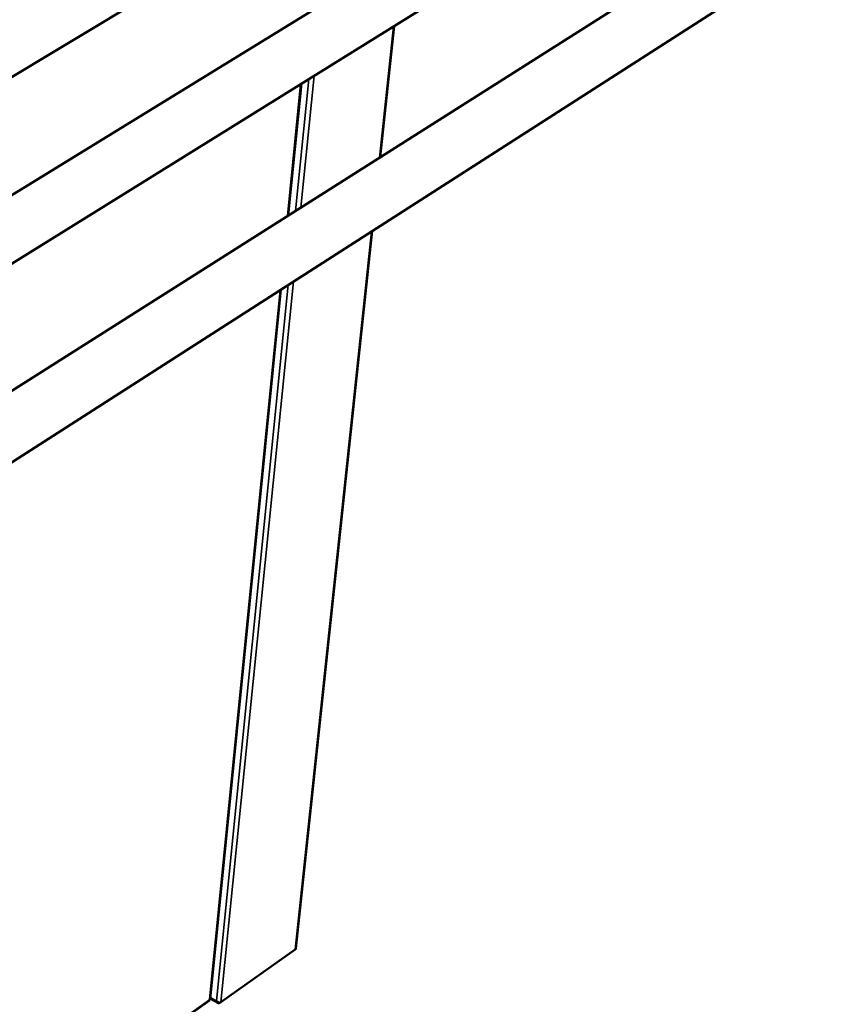
# Model space of a CAD drawing. Units: millimetres. Extents: x 65 to 6631, y 100 to 4100.
# Drawn here: x 1513 to 1879, y 2830 to 3270 of the extents above; entities that cross this region are included whole.
import ezdxf

# ---------------------------------------------------------------- set-up
doc = ezdxf.new("R2010")
doc.units = ezdxf.units.MM
doc.header["$LTSCALE"] = 20
doc.layers.add('Visible (ISO)', color=7, linetype='Continuous', lineweight=50)
doc.layers.add('Visible Narrow (ISO)', color=7, linetype='Continuous', lineweight=35)

msp = doc.modelspace()

# ---------------------------------------------------------------- linework, layer by layer
at = {"layer": 'Visible (ISO)'}
for p, q in [((1713.07, 3366.43), (725.31, 2771.38)), ((1790.15, 3363.44), (756.88, 2728.65)), ((1786.71, 3332.68), (799.97, 2719.67)), ((1865.14, 3329.11), (833.55, 2674.99)), ((1878.66, 3308.48), (850, 2648.82)), ((1674.4, 3208.16), (1680.63, 3266.78)), ((1633.37, 3182.15), (1639.24, 3241.06)), ((1636.84, 2854.82), (1670.9, 3175.25)), ((1598.5, 2832.1), (1630.07, 3149.07)), ((1636.53, 2854.34), (1603.32, 2830.74)), ((1598.53, 2832.38), (1601.89, 2830.47)), ((1198.63, 2547.95), (1598.17, 2831.52)), ((1598.13, 2831.84), (1598.22, 2831.99)), ((1601.31, 2831.41), (1601.21, 2831.37)), ((1602.69, 2830.5), (1602.82, 2830.58))]:
    msp.add_line(p, q, dxfattribs=at)
at = {"layer": 'Visible (ISO)', "flags": 128}
msp.add_lwpolyline([(1636.84, 2854.82, -0.050514), (1636.8, 2854.68, -0.050514), (1636.74, 2854.56, -0.056936), (1636.65, 2854.44, -0.056936), (1636.53, 2854.34)], format="xyb", dxfattribs=at)
at = {"layer": 'Visible (ISO)'}
for points, knots in [([(1598.5, 2832.1), (1598.5, 2832.07), (1598.49, 2832.05), (1598.46, 2832.03), (1598.42, 2832), (1598.33, 2831.98), (1598.22, 2831.99)], [-2.1853519, -2.1853519, -2.1853519, -2.1853519, -1.9820441, -1.9820441, -1.9820441, -1.5707963, -1.5707963, -1.5707963, -1.5707963]), ([(1602.69, 2830.5), (1602.35, 2830.25), (1601.91, 2830.37), (1601.59, 2830.71), (1601.48, 2830.83), (1601.38, 2830.99), (1601.29, 2831.16)], [-1, -1, -1, -1, -0.3355076, -0.3355076, -0.3355076, -0.0950377, -0.0950377, -0.0950377, -0.0950377]), ([(1601.47, 2831.23), (1601.82, 2830.87), (1602.28, 2830.62), (1602.71, 2830.59), (1602.78, 2830.58), (1602.85, 2830.58), (1602.92, 2830.59)], [-0.9024844, -0.9024844, -0.9024844, -0.9024844, -0.3093465, -0.3093465, -0.3093465, -0.2148075, -0.2148075, -0.2148075, -0.2148075])]:
    msp.add_open_spline(points, degree=3, knots=knots, dxfattribs=at)
for points in [[(1598.13, 2831.84), (1598.22, 2831.68), (1598.23, 2831.57), (1598.16, 2831.52)], [(1601.21, 2831.37), (1601.23, 2831.29), (1601.26, 2831.22), (1601.29, 2831.16)], [(1601.47, 2831.23), (1601.42, 2831.28), (1601.36, 2831.34), (1601.31, 2831.41)], [(1602.92, 2830.59), (1603.07, 2830.6), (1603.21, 2830.65), (1603.32, 2830.74)]]:
    msp.add_open_spline(points, degree=3, dxfattribs=at)
at = {"layer": 'Visible Narrow (ISO)'}
for p, q in [((1674.1, 3207.97), (1680.33, 3266.59)), ((1636.64, 3184.22), (1642.54, 3243.11)), ((1644.93, 3244.6), (1639.01, 3185.72)), ((1633.06, 3181.95), (1638.92, 3240.87)), ((1636.53, 2854.34), (1670.61, 3175.06)), ((1598.22, 2831.99), (1629.77, 3148.87)), ((1601.31, 2831.41), (1633.33, 3151.16)), ((1635.68, 3152.67), (1603.32, 2830.74)), ((1601.21, 2831.37), (1598.58, 2832.86)), ((1199.25, 2548.76), (1598.13, 2831.84)), ((1601.29, 2831.16), (1601.43, 2831.27)), ((1602.7, 2830.59), (1602.69, 2830.5))]:
    msp.add_line(p, q, dxfattribs=at)

doc.saveas('drawing.dxf')
